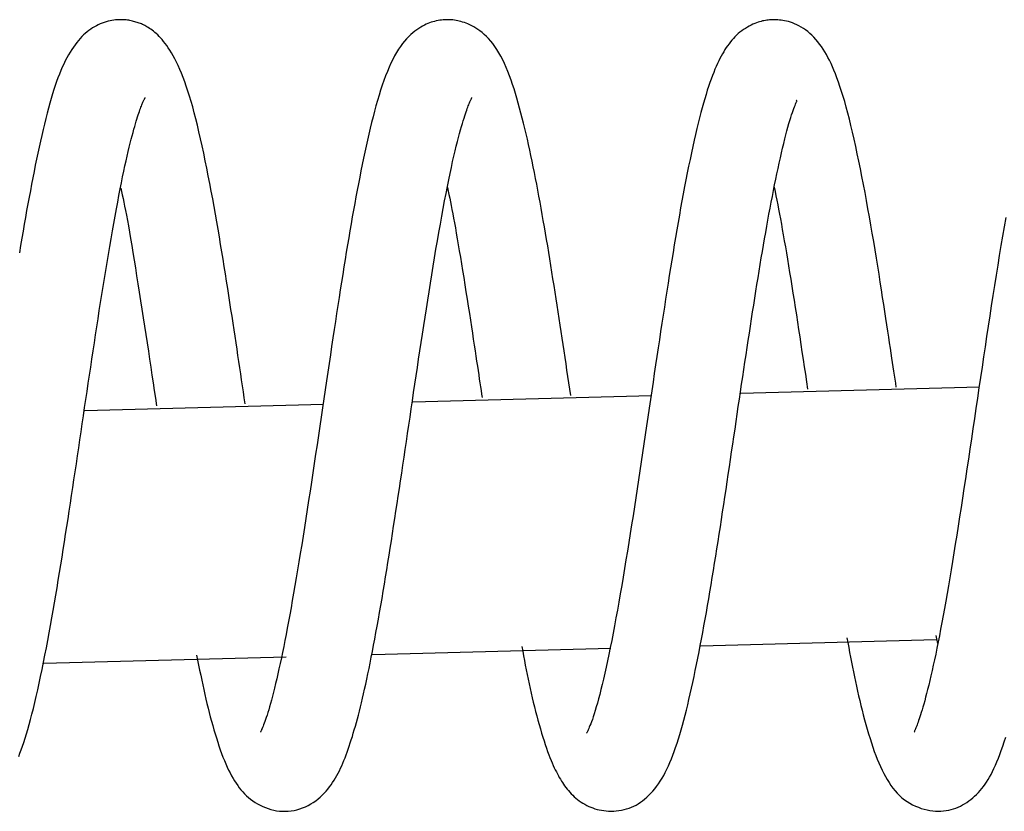
# Model space of a CAD drawing. Extents: x -18852 to 26755, y -2776 to 3569.
# Drawn here: x 9537 to 9576, y 1771 to 1802 of the extents above; entities that cross this region are included whole.
import ezdxf

# ---------------------------------------------------------------- set-up
doc = ezdxf.new("R2010")
doc.units = 0

msp = doc.modelspace()

# ---------------------------------------------------------------- linework, layer by layer
at = {"color": 7, "linetype": 'Continuous'}
for p, q in [((9562.207, 1787.093), (9552.708, 1786.841)), ((9575.255, 1787.439), (9565.758, 1787.187)), ((9549.157, 1786.747), (9539.66, 1786.496)), ((9564.177, 1777.141), (9573.536, 1777.39)), ((9573.595, 1777.234), (9573.531, 1777.56)), ((9551.108, 1776.795), (9560.597, 1777.046)), ((9538.037, 1776.45), (9547.675, 1776.704))]:
    msp.add_line(p, q, dxfattribs=at)
for points in [[(9546.042, 1786.778), (9546.007, 1787.014), (9545.972, 1787.251), (9545.937, 1787.488), (9545.902, 1787.727), (9545.867, 1787.967), (9545.831, 1788.209), (9545.794, 1788.454), (9545.757, 1788.701), (9545.719, 1788.952), (9545.681, 1789.206), (9545.642, 1789.463), (9545.602, 1789.724), (9545.562, 1789.989), (9545.521, 1790.257), (9545.479, 1790.528), (9545.437, 1790.804), (9545.393, 1791.083), (9545.349, 1791.366), (9545.304, 1791.652), (9545.258, 1791.941), (9545.212, 1792.233), (9545.164, 1792.527), (9545.116, 1792.823), (9545.067, 1793.12), (9545.016, 1793.419), (9544.965, 1793.719), (9544.913, 1794.02), (9544.86, 1794.322), (9544.805, 1794.625), (9544.75, 1794.929), (9544.693, 1795.233), (9544.635, 1795.538), (9544.576, 1795.843), (9544.515, 1796.147), (9544.454, 1796.449), (9544.392, 1796.746), (9544.33, 1797.037), (9544.267, 1797.321), (9544.204, 1797.597), (9544.142, 1797.862), (9544.079, 1798.115), (9544.017, 1798.357), (9543.955, 1798.587), (9543.892, 1798.808), (9543.829, 1799.017), (9543.766, 1799.217), (9543.702, 1799.408), (9543.638, 1799.59), (9543.572, 1799.763), (9543.506, 1799.927), (9543.439, 1800.083), (9543.372, 1800.231), (9543.305, 1800.37), (9543.239, 1800.501), (9543.173, 1800.624), (9543.109, 1800.738), (9543.045, 1800.844), (9542.982, 1800.941), (9542.92, 1801.032), (9542.86, 1801.116), (9542.799, 1801.193), (9542.74, 1801.265), (9542.681, 1801.331), (9542.622, 1801.393), (9542.564, 1801.45), (9542.506, 1801.504), (9542.45, 1801.553), (9542.394, 1801.599), (9542.339, 1801.641), (9542.285, 1801.679), (9542.234, 1801.715), (9542.184, 1801.747), (9542.136, 1801.776), (9542.09, 1801.803), (9542.045, 1801.827), (9542.002, 1801.849), (9541.959, 1801.869), (9541.916, 1801.888), (9541.873, 1801.906), (9541.83, 1801.922), (9541.786, 1801.938), (9541.742, 1801.953), (9541.697, 1801.967), (9541.651, 1801.98), (9541.604, 1801.993), (9541.557, 1802.004), (9541.509, 1802.015), (9541.461, 1802.025), (9541.412, 1802.034), (9541.362, 1802.041), (9541.311, 1802.048), (9541.259, 1802.053), (9541.204, 1802.057), (9541.147, 1802.059), (9541.087, 1802.059), (9541.024, 1802.057), (9540.958, 1802.053), (9540.889, 1802.047), (9540.817, 1802.039), (9540.743, 1802.028), (9540.668, 1802.014), (9540.591, 1801.997), (9540.513, 1801.976), (9540.435, 1801.952), (9540.356, 1801.925), (9540.278, 1801.894), (9540.201, 1801.859), (9540.124, 1801.821), (9540.047, 1801.779), (9539.972, 1801.733), (9539.897, 1801.684), (9539.824, 1801.632), (9539.752, 1801.576), (9539.681, 1801.516), (9539.611, 1801.452), (9539.542, 1801.384), (9539.474, 1801.311), (9539.406, 1801.234), (9539.34, 1801.151), (9539.273, 1801.063), (9539.207, 1800.969), (9539.141, 1800.87), (9539.075, 1800.765), (9539.011, 1800.655), (9538.947, 1800.54), (9538.885, 1800.42), (9538.824, 1800.295), (9538.765, 1800.165), (9538.707, 1800.031), (9538.651, 1799.892), (9538.596, 1799.747), (9538.542, 1799.597), (9538.488, 1799.439), (9538.435, 1799.275), (9538.382, 1799.103), (9538.329, 1798.922), (9538.275, 1798.734), (9538.221, 1798.537), (9538.166, 1798.333), (9538.112, 1798.123), (9538.058, 1797.906), (9538.004, 1797.684), (9537.95, 1797.457), (9537.897, 1797.225), (9537.845, 1796.991), (9537.794, 1796.752), (9537.743, 1796.511), (9537.693, 1796.266), (9537.643, 1796.018), (9537.594, 1795.766), (9537.545, 1795.512), (9537.496, 1795.254), (9537.447, 1794.994), (9537.398, 1794.73), (9537.35, 1794.463), (9537.302, 1794.193), (9537.254, 1793.919), (9537.206, 1793.642), (9537.158, 1793.361), (9537.11, 1793.076), (9537.063, 1792.788)], [(9558.993, 1787.11), (9558.956, 1787.361), (9558.919, 1787.612), (9558.882, 1787.863), (9558.845, 1788.115), (9558.808, 1788.368), (9558.77, 1788.621), (9558.732, 1788.876), (9558.694, 1789.132), (9558.655, 1789.389), (9558.615, 1789.648), (9558.576, 1789.908), (9558.536, 1790.169), (9558.495, 1790.431), (9558.454, 1790.694), (9558.413, 1790.957), (9558.372, 1791.221), (9558.331, 1791.485), (9558.289, 1791.749), (9558.247, 1792.013), (9558.205, 1792.276), (9558.163, 1792.538), (9558.12, 1792.798), (9558.078, 1793.057), (9558.035, 1793.313), (9557.992, 1793.567), (9557.949, 1793.818), (9557.905, 1794.067), (9557.862, 1794.313), (9557.818, 1794.556), (9557.774, 1794.798), (9557.73, 1795.037), (9557.686, 1795.274), (9557.642, 1795.509), (9557.597, 1795.742), (9557.552, 1795.972), (9557.506, 1796.201), (9557.461, 1796.426), (9557.414, 1796.65), (9557.367, 1796.871), (9557.319, 1797.09), (9557.271, 1797.306), (9557.221, 1797.519), (9557.171, 1797.73), (9557.12, 1797.938), (9557.069, 1798.143), (9557.016, 1798.345), (9556.963, 1798.543), (9556.909, 1798.739), (9556.854, 1798.93), (9556.799, 1799.119), (9556.742, 1799.303), (9556.683, 1799.483), (9556.623, 1799.658), (9556.561, 1799.829), (9556.496, 1799.995), (9556.429, 1800.156), (9556.36, 1800.311), (9556.288, 1800.461), (9556.213, 1800.604), (9556.136, 1800.74), (9556.058, 1800.869), (9555.977, 1800.991), (9555.895, 1801.105), (9555.811, 1801.21), (9555.726, 1801.306), (9555.641, 1801.394), (9555.555, 1801.475), (9555.469, 1801.547), (9555.383, 1801.613), (9555.299, 1801.673), (9555.216, 1801.726), (9555.136, 1801.774), (9555.057, 1801.816), (9554.981, 1801.854), (9554.907, 1801.888), (9554.835, 1801.917), (9554.764, 1801.943), (9554.696, 1801.966), (9554.628, 1801.985), (9554.563, 1802.002), (9554.498, 1802.017), (9554.434, 1802.029), (9554.371, 1802.039), (9554.307, 1802.047), (9554.244, 1802.053), (9554.181, 1802.056), (9554.117, 1802.058), (9554.052, 1802.057), (9553.986, 1802.055), (9553.919, 1802.05), (9553.852, 1802.043), (9553.784, 1802.034), (9553.715, 1802.022), (9553.647, 1802.009), (9553.579, 1801.993), (9553.511, 1801.975), (9553.443, 1801.954), (9553.376, 1801.931), (9553.309, 1801.905), (9553.241, 1801.875), (9553.172, 1801.841), (9553.101, 1801.803), (9553.029, 1801.76), (9552.954, 1801.713), (9552.876, 1801.66), (9552.797, 1801.601), (9552.715, 1801.536), (9552.633, 1801.465), (9552.549, 1801.387), (9552.466, 1801.301), (9552.383, 1801.208), (9552.302, 1801.107), (9552.221, 1800.998), (9552.142, 1800.88), (9552.065, 1800.754), (9551.989, 1800.62), (9551.915, 1800.477), (9551.842, 1800.327), (9551.77, 1800.168), (9551.7, 1800.001), (9551.631, 1799.826), (9551.564, 1799.644), (9551.498, 1799.454), (9551.433, 1799.258), (9551.37, 1799.056), (9551.308, 1798.848), (9551.248, 1798.635), (9551.188, 1798.417), (9551.13, 1798.196), (9551.073, 1797.97), (9551.017, 1797.74), (9550.962, 1797.507), (9550.909, 1797.271), (9550.855, 1797.031), (9550.803, 1796.788), (9550.751, 1796.543), (9550.7, 1796.295), (9550.649, 1796.044), (9550.599, 1795.79), (9550.549, 1795.534), (9550.5, 1795.275), (9550.451, 1795.013), (9550.402, 1794.749), (9550.353, 1794.481), (9550.305, 1794.21), (9550.257, 1793.936), (9550.21, 1793.659), (9550.162, 1793.378), (9550.115, 1793.095), (9550.067, 1792.807), (9550.02, 1792.516), (9549.972, 1792.222), (9549.924, 1791.923), (9549.877, 1791.621), (9549.829, 1791.315), (9549.78, 1791.005), (9549.732, 1790.691), (9549.683, 1790.373), (9549.634, 1790.051), (9549.584, 1789.725), (9549.534, 1789.395), (9549.483, 1789.061), (9549.432, 1788.722), (9549.38, 1788.38), (9549.328, 1788.034), (9549.276, 1787.684), (9549.223, 1787.33), (9549.17, 1786.972), (9549.117, 1786.611), (9549.063, 1786.247), (9549.009, 1785.88), (9548.955, 1785.512), (9548.901, 1785.142), (9548.846, 1784.771), (9548.791, 1784.4), (9548.735, 1784.029), (9548.68, 1783.66), (9548.624, 1783.292), (9548.568, 1782.926), (9548.512, 1782.564), (9548.457, 1782.205), (9548.401, 1781.85), (9548.346, 1781.501), (9548.291, 1781.157), (9548.236, 1780.819), (9548.182, 1780.488), (9548.128, 1780.164), (9548.075, 1779.848), (9548.022, 1779.539), (9547.97, 1779.237), (9547.919, 1778.944), (9547.868, 1778.658), (9547.818, 1778.382), (9547.769, 1778.113), (9547.72, 1777.853), (9547.672, 1777.6), (9547.624, 1777.355), (9547.576, 1777.117), (9547.529, 1776.885), (9547.482, 1776.66), (9547.435, 1776.442), (9547.389, 1776.23), (9547.343, 1776.026), (9547.297, 1775.83), (9547.253, 1775.642), (9547.209, 1775.463), (9547.167, 1775.294), (9547.126, 1775.135), (9547.087, 1774.987), (9547.049, 1774.849), (9547.013, 1774.72), (9546.979, 1774.602), (9546.945, 1774.492), (9546.914, 1774.391), (9546.883, 1774.298), (9546.854, 1774.213), (9546.827, 1774.136), (9546.8, 1774.066), (9546.776, 1774.003), (9546.754, 1773.947), (9546.733, 1773.898), (9546.715, 1773.855), (9546.699, 1773.819), (9546.687, 1773.789), (9546.676, 1773.766), (9546.669, 1773.747), (9546.663, 1773.734), (9546.659, 1773.724), (9546.657, 1773.717), (9546.655, 1773.712), (9546.655, 1773.709), (9546.654, 1773.707)], [(9571.946, 1787.441), (9571.923, 1787.595), (9571.899, 1787.751), (9571.876, 1787.909), (9571.852, 1788.071), (9571.826, 1788.239), (9571.8, 1788.414), (9571.773, 1788.597), (9571.744, 1788.789), (9571.713, 1788.993), (9571.681, 1789.207), (9571.647, 1789.432), (9571.611, 1789.668), (9571.573, 1789.915), (9571.534, 1790.173), (9571.493, 1790.441), (9571.45, 1790.721), (9571.405, 1791.011), (9571.358, 1791.31), (9571.31, 1791.618), (9571.26, 1791.932), (9571.209, 1792.252), (9571.157, 1792.576), (9571.103, 1792.903), (9571.049, 1793.231), (9570.993, 1793.559), (9570.937, 1793.887), (9570.88, 1794.214), (9570.822, 1794.539), (9570.763, 1794.862), (9570.703, 1795.183), (9570.643, 1795.501), (9570.582, 1795.814), (9570.521, 1796.124), (9570.459, 1796.429), (9570.397, 1796.727), (9570.334, 1797.019), (9570.271, 1797.303), (9570.208, 1797.578), (9570.145, 1797.844), (9570.082, 1798.099), (9570.019, 1798.343), (9569.956, 1798.576), (9569.894, 1798.798), (9569.832, 1799.009), (9569.77, 1799.208), (9569.708, 1799.397), (9569.648, 1799.575), (9569.588, 1799.743), (9569.528, 1799.9), (9569.469, 1800.048), (9569.41, 1800.187), (9569.351, 1800.318), (9569.291, 1800.442), (9569.23, 1800.561), (9569.168, 1800.674), (9569.104, 1800.783), (9569.037, 1800.889), (9568.969, 1800.991), (9568.899, 1801.089), (9568.826, 1801.184), (9568.751, 1801.274), (9568.673, 1801.359), (9568.593, 1801.44), (9568.511, 1801.516), (9568.426, 1801.586), (9568.339, 1801.651), (9568.251, 1801.711), (9568.163, 1801.766), (9568.074, 1801.815), (9567.986, 1801.86), (9567.9, 1801.898), (9567.815, 1801.932), (9567.733, 1801.96), (9567.653, 1801.984), (9567.577, 1802.003), (9567.503, 1802.018), (9567.431, 1802.03), (9567.363, 1802.039), (9567.297, 1802.046), (9567.234, 1802.051), (9567.174, 1802.054), (9567.116, 1802.056), (9567.06, 1802.056), (9567.006, 1802.055), (9566.953, 1802.053), (9566.9, 1802.049), (9566.847, 1802.044), (9566.794, 1802.037), (9566.74, 1802.029), (9566.684, 1802.019), (9566.628, 1802.007), (9566.57, 1801.992), (9566.51, 1801.975), (9566.447, 1801.955), (9566.383, 1801.932), (9566.315, 1801.905), (9566.245, 1801.875), (9566.172, 1801.84), (9566.098, 1801.802), (9566.023, 1801.761), (9565.948, 1801.715), (9565.873, 1801.667), (9565.8, 1801.615), (9565.728, 1801.56), (9565.659, 1801.503), (9565.593, 1801.442), (9565.529, 1801.378), (9565.467, 1801.312), (9565.407, 1801.244), (9565.349, 1801.173), (9565.293, 1801.1), (9565.238, 1801.025), (9565.185, 1800.948), (9565.133, 1800.869), (9565.082, 1800.786), (9565.032, 1800.701), (9564.982, 1800.611), (9564.933, 1800.517), (9564.884, 1800.418), (9564.835, 1800.313), (9564.785, 1800.202), (9564.735, 1800.085), (9564.685, 1799.962), (9564.634, 1799.833), (9564.584, 1799.697), (9564.533, 1799.554), (9564.481, 1799.405), (9564.43, 1799.249), (9564.379, 1799.086), (9564.327, 1798.916), (9564.275, 1798.739), (9564.223, 1798.553), (9564.171, 1798.36), (9564.118, 1798.158), (9564.065, 1797.947), (9564.011, 1797.726), (9563.958, 1797.497), (9563.904, 1797.259), (9563.85, 1797.013), (9563.795, 1796.76), (9563.741, 1796.5), (9563.687, 1796.235), (9563.633, 1795.965), (9563.58, 1795.692), (9563.526, 1795.415), (9563.474, 1795.135), (9563.421, 1794.852), (9563.369, 1794.566), (9563.318, 1794.278), (9563.267, 1793.987), (9563.216, 1793.693), (9563.166, 1793.397), (9563.115, 1793.099), (9563.066, 1792.798), (9563.016, 1792.495), (9562.967, 1792.19), (9562.918, 1791.882), (9562.868, 1791.572), (9562.819, 1791.259), (9562.77, 1790.943), (9562.72, 1790.625), (9562.671, 1790.305), (9562.621, 1789.981), (9562.571, 1789.655), (9562.521, 1789.326), (9562.471, 1788.995), (9562.421, 1788.66), (9562.37, 1788.323), (9562.32, 1787.983), (9562.269, 1787.64), (9562.219, 1787.295), (9562.168, 1786.947), (9562.116, 1786.597), (9562.065, 1786.246), (9562.013, 1785.892), (9561.96, 1785.538), (9561.908, 1785.182), (9561.854, 1784.824), (9561.801, 1784.467), (9561.747, 1784.108), (9561.692, 1783.75), (9561.638, 1783.391), (9561.583, 1783.033), (9561.528, 1782.675), (9561.473, 1782.318), (9561.417, 1781.962), (9561.362, 1781.608), (9561.306, 1781.256), (9561.25, 1780.907), (9561.194, 1780.56), (9561.138, 1780.217), (9561.081, 1779.877), (9561.024, 1779.541), (9560.967, 1779.21), (9560.91, 1778.885), (9560.853, 1778.565), (9560.796, 1778.252), (9560.738, 1777.946), (9560.682, 1777.648), (9560.625, 1777.358), (9560.568, 1777.077), (9560.513, 1776.805), (9560.457, 1776.543), (9560.403, 1776.292), (9560.349, 1776.052), (9560.297, 1775.824), (9560.245, 1775.607), (9560.195, 1775.403), (9560.147, 1775.211), (9560.1, 1775.033), (9560.055, 1774.867), (9560.011, 1774.713), (9559.969, 1774.572), (9559.929, 1774.442), (9559.892, 1774.325), (9559.856, 1774.219), (9559.822, 1774.125), (9559.791, 1774.042), (9559.762, 1773.969), (9559.735, 1773.905), (9559.712, 1773.851), (9559.691, 1773.805), (9559.673, 1773.768), (9559.658, 1773.737), (9559.647, 1773.713), (9559.638, 1773.695), (9559.632, 1773.682), (9559.628, 1773.674), (9559.626, 1773.668), (9559.624, 1773.665), (9559.624, 1773.664), (9559.624, 1773.664)], [(9537.034, 1772.74), (9537.083, 1772.868), (9537.132, 1773.004), (9537.183, 1773.148), (9537.234, 1773.302), (9537.287, 1773.464), (9537.34, 1773.637), (9537.394, 1773.819), (9537.449, 1774.011), (9537.504, 1774.214), (9537.56, 1774.427), (9537.616, 1774.651), (9537.673, 1774.886), (9537.731, 1775.131), (9537.789, 1775.387), (9537.847, 1775.652), (9537.905, 1775.924), (9537.962, 1776.203), (9538.02, 1776.488), (9538.077, 1776.776), (9538.134, 1777.068), (9538.189, 1777.362), (9538.244, 1777.657), (9538.299, 1777.955), (9538.352, 1778.253), (9538.405, 1778.553), (9538.457, 1778.853), (9538.509, 1779.154), (9538.559, 1779.456), (9538.609, 1779.758), (9538.659, 1780.061), (9538.708, 1780.364), (9538.757, 1780.667), (9538.805, 1780.971), (9538.853, 1781.276), (9538.901, 1781.582), (9538.948, 1781.889), (9538.996, 1782.197), (9539.044, 1782.505), (9539.091, 1782.815), (9539.138, 1783.126), (9539.186, 1783.438), (9539.233, 1783.752), (9539.28, 1784.066), (9539.328, 1784.382), (9539.375, 1784.7), (9539.422, 1785.018), (9539.469, 1785.338), (9539.516, 1785.658), (9539.563, 1785.98), (9539.61, 1786.301), (9539.657, 1786.623), (9539.705, 1786.945), (9539.753, 1787.267), (9539.801, 1787.59), (9539.849, 1787.912), (9539.898, 1788.234), (9539.946, 1788.555), (9539.995, 1788.877), (9540.044, 1789.198), (9540.093, 1789.519), (9540.142, 1789.84), (9540.192, 1790.161), (9540.241, 1790.481), (9540.291, 1790.801), (9540.341, 1791.121), (9540.392, 1791.441), (9540.443, 1791.761), (9540.495, 1792.08), (9540.548, 1792.4), (9540.601, 1792.717), (9540.654, 1793.033), (9540.708, 1793.344), (9540.761, 1793.651), (9540.815, 1793.951), (9540.868, 1794.244), (9540.92, 1794.529), (9540.971, 1794.803), (9541.022, 1795.068), (9541.072, 1795.323), (9541.121, 1795.567), (9541.169, 1795.801), (9541.215, 1796.025), (9541.261, 1796.239), (9541.306, 1796.441), (9541.35, 1796.634), (9541.392, 1796.816), (9541.434, 1796.987), (9541.474, 1797.149), (9541.512, 1797.301), (9541.549, 1797.443), (9541.585, 1797.575), (9541.619, 1797.699), (9541.651, 1797.813), (9541.682, 1797.919), (9541.711, 1798.017), (9541.739, 1798.107), (9541.765, 1798.191), (9541.79, 1798.268), (9541.813, 1798.339), (9541.835, 1798.405), (9541.856, 1798.466), (9541.876, 1798.522), (9541.895, 1798.574), (9541.912, 1798.622), (9541.929, 1798.666), (9541.945, 1798.706), (9541.96, 1798.743), (9541.974, 1798.776), (9541.988, 1798.806), (9542.001, 1798.833), (9542.013, 1798.858), (9542.023, 1798.879), (9542.033, 1798.897), (9542.041, 1798.912), (9542.048, 1798.925), (9542.053, 1798.935), (9542.057, 1798.942), (9542.059, 1798.946), (9542.06, 1798.949), (9542.059, 1798.949), (9542.058, 1798.949), (9542.056, 1798.947), (9542.054, 1798.945), (9542.052, 1798.942)], [(9544.112, 1776.771), (9544.152, 1776.572), (9544.192, 1776.373), (9544.232, 1776.175), (9544.273, 1775.979), (9544.313, 1775.784), (9544.354, 1775.59), (9544.396, 1775.4), (9544.438, 1775.212), (9544.48, 1775.027), (9544.524, 1774.845), (9544.567, 1774.665), (9544.612, 1774.489), (9544.657, 1774.315), (9544.704, 1774.143), (9544.751, 1773.973), (9544.799, 1773.806), (9544.848, 1773.64), (9544.898, 1773.477), (9544.949, 1773.317), (9545, 1773.16), (9545.053, 1773.007), (9545.106, 1772.858), (9545.16, 1772.715), (9545.215, 1772.577), (9545.27, 1772.445), (9545.326, 1772.319), (9545.383, 1772.199), (9545.441, 1772.084), (9545.499, 1771.974), (9545.559, 1771.869), (9545.62, 1771.768), (9545.682, 1771.673), (9545.745, 1771.581), (9545.81, 1771.493), (9545.877, 1771.409), (9545.947, 1771.329), (9546.019, 1771.252), (9546.096, 1771.179), (9546.176, 1771.109), (9546.26, 1771.041), (9546.349, 1770.976), (9546.442, 1770.914), (9546.539, 1770.856), (9546.64, 1770.802), (9546.744, 1770.752), (9546.851, 1770.707), (9546.959, 1770.668), (9547.07, 1770.634), (9547.182, 1770.606), (9547.295, 1770.584), (9547.409, 1770.569), (9547.524, 1770.561), (9547.64, 1770.559), (9547.756, 1770.564), (9547.871, 1770.577), (9547.987, 1770.596), (9548.103, 1770.623), (9548.217, 1770.657), (9548.33, 1770.697), (9548.441, 1770.743), (9548.549, 1770.795), (9548.653, 1770.852), (9548.754, 1770.914), (9548.851, 1770.98), (9548.942, 1771.05), (9549.029, 1771.123), (9549.111, 1771.2), (9549.189, 1771.279), (9549.263, 1771.361), (9549.333, 1771.445), (9549.4, 1771.531), (9549.463, 1771.619), (9549.524, 1771.707), (9549.581, 1771.797), (9549.637, 1771.888), (9549.69, 1771.981), (9549.741, 1772.076), (9549.79, 1772.173), (9549.837, 1772.272), (9549.884, 1772.373), (9549.929, 1772.477), (9549.974, 1772.584), (9550.017, 1772.693), (9550.06, 1772.805), (9550.103, 1772.919), (9550.144, 1773.036), (9550.185, 1773.157), (9550.226, 1773.28), (9550.266, 1773.405), (9550.307, 1773.535), (9550.346, 1773.667), (9550.386, 1773.803), (9550.426, 1773.943), (9550.466, 1774.088), (9550.506, 1774.237), (9550.546, 1774.39), (9550.587, 1774.549), (9550.628, 1774.712), (9550.67, 1774.881), (9550.712, 1775.056), (9550.754, 1775.237), (9550.797, 1775.424), (9550.84, 1775.618), (9550.883, 1775.818), (9550.927, 1776.025), (9550.972, 1776.239), (9551.017, 1776.46), (9551.062, 1776.689), (9551.108, 1776.923), (9551.154, 1777.165), (9551.2, 1777.414), (9551.248, 1777.669), (9551.295, 1777.931), (9551.343, 1778.199), (9551.391, 1778.471), (9551.439, 1778.749), (9551.487, 1779.029), (9551.535, 1779.313), (9551.583, 1779.598), (9551.63, 1779.884), (9551.677, 1780.171), (9551.723, 1780.459), (9551.769, 1780.747), (9551.815, 1781.036), (9551.861, 1781.326), (9551.906, 1781.617), (9551.951, 1781.911), (9551.997, 1782.206), (9552.042, 1782.503), (9552.088, 1782.802), (9552.134, 1783.104), (9552.18, 1783.407), (9552.227, 1783.713), (9552.273, 1784.021), (9552.319, 1784.332), (9552.366, 1784.645), (9552.413, 1784.961), (9552.46, 1785.279), (9552.507, 1785.599), (9552.554, 1785.921), (9552.602, 1786.244), (9552.649, 1786.57), (9552.698, 1786.897), (9552.746, 1787.225), (9552.795, 1787.554), (9552.844, 1787.884), (9552.894, 1788.215), (9552.944, 1788.548), (9552.994, 1788.881), (9553.045, 1789.215), (9553.096, 1789.55), (9553.148, 1789.886), (9553.2, 1790.223), (9553.252, 1790.56), (9553.305, 1790.898), (9553.358, 1791.236), (9553.412, 1791.574), (9553.466, 1791.913), (9553.522, 1792.251), (9553.578, 1792.588), (9553.635, 1792.925), (9553.692, 1793.259), (9553.75, 1793.59), (9553.808, 1793.916), (9553.866, 1794.236), (9553.923, 1794.548), (9553.98, 1794.85), (9554.036, 1795.141), (9554.091, 1795.42), (9554.145, 1795.687), (9554.197, 1795.942), (9554.248, 1796.183), (9554.298, 1796.413), (9554.347, 1796.63), (9554.394, 1796.834), (9554.441, 1797.026), (9554.486, 1797.206), (9554.529, 1797.373), (9554.571, 1797.528), (9554.611, 1797.672), (9554.649, 1797.805), (9554.685, 1797.927), (9554.719, 1798.039), (9554.751, 1798.141), (9554.78, 1798.233), (9554.807, 1798.317), (9554.832, 1798.393), (9554.856, 1798.462), (9554.877, 1798.524), (9554.897, 1798.58), (9554.917, 1798.63), (9554.935, 1798.676), (9554.952, 1798.719), (9554.968, 1798.757), (9554.984, 1798.792), (9554.998, 1798.823), (9555.011, 1798.85), (9555.023, 1798.874), (9555.033, 1798.894), (9555.042, 1798.91), (9555.048, 1798.924), (9555.053, 1798.934), (9555.057, 1798.942), (9555.06, 1798.948), (9555.062, 1798.952), (9555.063, 1798.954), (9555.063, 1798.956), (9555.064, 1798.958)], [(9557.053, 1777.118), (9557.087, 1776.933), (9557.12, 1776.748), (9557.154, 1776.563), (9557.189, 1776.378), (9557.224, 1776.193), (9557.261, 1776.008), (9557.298, 1775.822), (9557.337, 1775.637), (9557.377, 1775.451), (9557.419, 1775.266), (9557.461, 1775.081), (9557.505, 1774.897), (9557.55, 1774.714), (9557.596, 1774.534), (9557.643, 1774.355), (9557.69, 1774.18), (9557.738, 1774.007), (9557.787, 1773.838), (9557.836, 1773.673), (9557.884, 1773.514), (9557.933, 1773.36), (9557.981, 1773.212), (9558.029, 1773.071), (9558.076, 1772.938), (9558.122, 1772.813), (9558.167, 1772.695), (9558.212, 1772.585), (9558.256, 1772.482), (9558.298, 1772.384), (9558.341, 1772.292), (9558.382, 1772.206), (9558.423, 1772.124), (9558.463, 1772.046), (9558.503, 1771.972), (9558.542, 1771.9), (9558.583, 1771.832), (9558.624, 1771.765), (9558.666, 1771.7), (9558.709, 1771.636), (9558.754, 1771.572), (9558.802, 1771.508), (9558.852, 1771.445), (9558.904, 1771.382), (9558.958, 1771.32), (9559.015, 1771.258), (9559.074, 1771.198), (9559.135, 1771.14), (9559.199, 1771.084), (9559.266, 1771.03), (9559.335, 1770.978), (9559.407, 1770.928), (9559.48, 1770.881), (9559.556, 1770.837), (9559.633, 1770.796), (9559.712, 1770.757), (9559.793, 1770.722), (9559.875, 1770.691), (9559.958, 1770.662), (9560.044, 1770.637), (9560.131, 1770.616), (9560.22, 1770.599), (9560.312, 1770.585), (9560.406, 1770.575), (9560.503, 1770.569), (9560.603, 1770.568), (9560.704, 1770.57), (9560.807, 1770.577), (9560.911, 1770.588), (9561.015, 1770.604), (9561.117, 1770.626), (9561.218, 1770.652), (9561.317, 1770.683), (9561.412, 1770.719), (9561.505, 1770.761), (9561.595, 1770.808), (9561.683, 1770.86), (9561.768, 1770.918), (9561.853, 1770.98), (9561.935, 1771.047), (9562.017, 1771.12), (9562.098, 1771.197), (9562.179, 1771.279), (9562.257, 1771.365), (9562.335, 1771.457), (9562.411, 1771.553), (9562.485, 1771.655), (9562.557, 1771.761), (9562.627, 1771.872), (9562.694, 1771.988), (9562.758, 1772.108), (9562.821, 1772.234), (9562.882, 1772.365), (9562.942, 1772.502), (9563, 1772.644), (9563.057, 1772.792), (9563.113, 1772.945), (9563.169, 1773.104), (9563.224, 1773.269), (9563.279, 1773.44), (9563.333, 1773.617), (9563.386, 1773.799), (9563.44, 1773.987), (9563.493, 1774.181), (9563.545, 1774.381), (9563.597, 1774.586), (9563.649, 1774.797), (9563.7, 1775.013), (9563.751, 1775.234), (9563.802, 1775.459), (9563.852, 1775.69), (9563.902, 1775.924), (9563.952, 1776.163), (9564.002, 1776.406), (9564.051, 1776.652), (9564.101, 1776.902), (9564.15, 1777.156), (9564.199, 1777.413), (9564.247, 1777.674), (9564.295, 1777.937), (9564.343, 1778.204), (9564.391, 1778.473), (9564.439, 1778.745), (9564.486, 1779.02), (9564.533, 1779.297), (9564.58, 1779.577), (9564.627, 1779.858), (9564.673, 1780.142), (9564.72, 1780.428), (9564.766, 1780.715), (9564.812, 1781.005), (9564.857, 1781.295), (9564.903, 1781.588), (9564.949, 1781.881), (9564.994, 1782.176), (9565.039, 1782.472), (9565.084, 1782.768), (9565.129, 1783.066), (9565.174, 1783.364), (9565.219, 1783.663), (9565.264, 1783.963), (9565.309, 1784.263), (9565.354, 1784.563), (9565.398, 1784.863), (9565.443, 1785.164), (9565.487, 1785.464), (9565.531, 1785.764), (9565.575, 1786.064), (9565.619, 1786.363), (9565.663, 1786.662), (9565.707, 1786.96), (9565.751, 1787.257), (9565.795, 1787.553), (9565.839, 1787.848), (9565.883, 1788.142), (9565.927, 1788.434), (9565.971, 1788.724), (9566.015, 1789.013), (9566.059, 1789.3), (9566.103, 1789.586), (9566.147, 1789.869), (9566.19, 1790.15), (9566.233, 1790.43), (9566.276, 1790.706), (9566.319, 1790.981), (9566.361, 1791.253), (9566.404, 1791.523), (9566.447, 1791.791), (9566.49, 1792.056), (9566.533, 1792.318), (9566.576, 1792.578), (9566.62, 1792.835), (9566.664, 1793.089), (9566.707, 1793.341), (9566.751, 1793.591), (9566.795, 1793.837), (9566.839, 1794.081), (9566.883, 1794.323), (9566.928, 1794.561), (9566.972, 1794.797), (9567.017, 1795.03), (9567.061, 1795.26), (9567.106, 1795.486), (9567.152, 1795.709), (9567.197, 1795.928), (9567.243, 1796.144), (9567.289, 1796.355), (9567.335, 1796.561), (9567.381, 1796.76), (9567.426, 1796.953), (9567.471, 1797.138), (9567.515, 1797.314), (9567.557, 1797.481), (9567.599, 1797.638), (9567.639, 1797.785), (9567.678, 1797.922), (9567.715, 1798.048), (9567.75, 1798.164), (9567.783, 1798.269), (9567.815, 1798.365), (9567.844, 1798.449), (9567.871, 1798.524), (9567.896, 1798.589), (9567.919, 1798.644), (9567.938, 1798.692), (9567.955, 1798.731), (9567.97, 1798.763), (9567.981, 1798.789), (9567.989, 1798.808), (9567.993, 1798.823), (9567.995, 1798.833), (9567.995, 1798.839), (9567.992, 1798.842), (9567.988, 1798.842), (9567.982, 1798.84), (9567.976, 1798.837), (9567.969, 1798.833)], [(9541.094, 1795.359), (9541.124, 1795.224), (9541.154, 1795.086), (9541.184, 1794.944), (9541.215, 1794.794), (9541.248, 1794.634), (9541.282, 1794.463), (9541.318, 1794.276), (9541.356, 1794.072), (9541.396, 1793.85), (9541.438, 1793.609), (9541.482, 1793.352), (9541.528, 1793.079), (9541.576, 1792.793), (9541.625, 1792.495), (9541.675, 1792.187), (9541.726, 1791.869), (9541.778, 1791.544), (9541.831, 1791.212), (9541.884, 1790.877), (9541.936, 1790.539), (9541.989, 1790.2), (9542.041, 1789.862), (9542.093, 1789.526), (9542.143, 1789.195), (9542.192, 1788.869), (9542.241, 1788.548), (9542.288, 1788.231), (9542.335, 1787.918), (9542.381, 1787.608), (9542.427, 1787.3), (9542.472, 1786.994), (9542.517, 1786.688)], [(9554.093, 1795.375), (9554.121, 1795.238), (9554.15, 1795.1), (9554.179, 1794.959), (9554.208, 1794.814), (9554.238, 1794.663), (9554.269, 1794.504), (9554.301, 1794.337), (9554.335, 1794.16), (9554.369, 1793.971), (9554.405, 1793.771), (9554.443, 1793.56), (9554.481, 1793.338), (9554.521, 1793.105), (9554.562, 1792.863), (9554.604, 1792.61), (9554.648, 1792.347), (9554.692, 1792.075), (9554.737, 1791.795), (9554.783, 1791.511), (9554.828, 1791.225), (9554.874, 1790.938), (9554.918, 1790.654), (9554.962, 1790.374), (9555.004, 1790.102), (9555.044, 1789.839), (9555.083, 1789.585), (9555.12, 1789.341), (9555.156, 1789.107), (9555.189, 1788.883), (9555.221, 1788.67), (9555.252, 1788.467), (9555.28, 1788.275), (9555.308, 1788.094), (9555.333, 1787.923), (9555.358, 1787.76), (9555.382, 1787.603), (9555.404, 1787.453), (9555.427, 1787.306), (9555.448, 1787.162), (9555.47, 1787.02)], [(9567.091, 1795.389), (9567.126, 1795.219), (9567.16, 1795.048), (9567.194, 1794.874), (9567.229, 1794.697), (9567.264, 1794.515), (9567.3, 1794.327), (9567.337, 1794.132), (9567.375, 1793.929), (9567.413, 1793.716), (9567.453, 1793.495), (9567.493, 1793.265), (9567.534, 1793.027), (9567.576, 1792.781), (9567.618, 1792.528), (9567.661, 1792.269), (9567.704, 1792.004), (9567.748, 1791.733), (9567.792, 1791.457), (9567.837, 1791.176), (9567.881, 1790.892), (9567.926, 1790.604), (9567.971, 1790.314), (9568.016, 1790.022), (9568.061, 1789.728), (9568.106, 1789.433), (9568.151, 1789.137), (9568.195, 1788.841), (9568.24, 1788.543), (9568.285, 1788.246), (9568.33, 1787.948), (9568.374, 1787.65), (9568.419, 1787.351)], [(9576.301, 1794.184), (9576.238, 1793.821), (9576.175, 1793.449), (9576.111, 1793.069), (9576.047, 1792.681), (9575.983, 1792.287), (9575.919, 1791.889), (9575.855, 1791.487), (9575.792, 1791.084), (9575.729, 1790.679), (9575.666, 1790.272), (9575.604, 1789.864), (9575.542, 1789.456), (9575.48, 1789.047), (9575.419, 1788.637), (9575.358, 1788.227), (9575.297, 1787.817), (9575.236, 1787.407), (9575.176, 1786.998), (9575.116, 1786.591), (9575.056, 1786.184), (9574.996, 1785.779), (9574.937, 1785.376), (9574.877, 1784.976), (9574.818, 1784.578), (9574.758, 1784.183), (9574.699, 1783.792), (9574.64, 1783.405), (9574.582, 1783.023), (9574.524, 1782.645), (9574.466, 1782.273), (9574.409, 1781.906), (9574.352, 1781.545), (9574.296, 1781.191), (9574.24, 1780.844), (9574.185, 1780.504), (9574.13, 1780.171), (9574.076, 1779.846), (9574.022, 1779.53), (9573.969, 1779.221), (9573.917, 1778.922), (9573.865, 1778.63), (9573.813, 1778.348), (9573.762, 1778.073), (9573.712, 1777.807), (9573.662, 1777.548), (9573.612, 1777.297), (9573.563, 1777.054), (9573.515, 1776.818), (9573.467, 1776.589), (9573.419, 1776.369), (9573.373, 1776.158), (9573.327, 1775.956), (9573.282, 1775.764), (9573.239, 1775.581), (9573.196, 1775.409), (9573.155, 1775.248), (9573.116, 1775.098), (9573.077, 1774.958), (9573.041, 1774.828), (9573.006, 1774.708), (9572.973, 1774.597), (9572.942, 1774.495), (9572.912, 1774.402), (9572.885, 1774.317), (9572.86, 1774.239), (9572.837, 1774.169), (9572.815, 1774.106), (9572.795, 1774.05), (9572.777, 1773.999), (9572.76, 1773.954), (9572.744, 1773.913), (9572.73, 1773.878), (9572.716, 1773.846), (9572.704, 1773.819), (9572.694, 1773.796), (9572.685, 1773.776), (9572.677, 1773.759), (9572.671, 1773.746), (9572.667, 1773.736), (9572.664, 1773.728), (9572.663, 1773.723), (9572.663, 1773.72), (9572.664, 1773.718), (9572.666, 1773.718), (9572.668, 1773.719), (9572.671, 1773.721), (9572.674, 1773.723)], [(9569.983, 1777.465), (9570.019, 1777.27), (9570.055, 1777.076), (9570.092, 1776.882), (9570.129, 1776.688), (9570.166, 1776.494), (9570.204, 1776.301), (9570.243, 1776.108), (9570.282, 1775.916), (9570.322, 1775.724), (9570.363, 1775.533), (9570.406, 1775.342), (9570.449, 1775.152), (9570.494, 1774.962), (9570.54, 1774.772), (9570.587, 1774.583), (9570.636, 1774.393), (9570.687, 1774.204), (9570.738, 1774.015), (9570.792, 1773.828), (9570.846, 1773.643), (9570.902, 1773.462), (9570.958, 1773.285), (9571.016, 1773.112), (9571.074, 1772.945), (9571.133, 1772.784), (9571.192, 1772.63), (9571.253, 1772.482), (9571.316, 1772.339), (9571.38, 1772.202), (9571.446, 1772.07), (9571.514, 1771.942), (9571.585, 1771.82), (9571.659, 1771.702), (9571.736, 1771.589), (9571.816, 1771.481), (9571.9, 1771.378), (9571.987, 1771.28), (9572.079, 1771.188), (9572.174, 1771.102), (9572.274, 1771.022), (9572.378, 1770.948), (9572.486, 1770.881), (9572.597, 1770.82), (9572.71, 1770.766), (9572.825, 1770.718), (9572.941, 1770.676), (9573.057, 1770.641), (9573.172, 1770.613), (9573.286, 1770.591), (9573.398, 1770.576), (9573.509, 1770.567), (9573.618, 1770.563), (9573.725, 1770.566), (9573.83, 1770.574), (9573.933, 1770.587), (9574.033, 1770.606), (9574.13, 1770.629), (9574.225, 1770.657), (9574.317, 1770.69), (9574.408, 1770.727), (9574.496, 1770.768), (9574.582, 1770.814), (9574.666, 1770.863), (9574.749, 1770.916), (9574.831, 1770.973), (9574.91, 1771.033), (9574.989, 1771.097), (9575.065, 1771.164), (9575.139, 1771.234), (9575.212, 1771.308), (9575.282, 1771.385), (9575.349, 1771.465), (9575.415, 1771.548), (9575.478, 1771.634), (9575.54, 1771.725), (9575.6, 1771.82), (9575.659, 1771.921), (9575.718, 1772.028), (9575.776, 1772.141), (9575.834, 1772.261), (9575.892, 1772.389), (9575.95, 1772.525), (9576.008, 1772.669), (9576.067, 1772.821), (9576.125, 1772.981), (9576.184, 1773.15), (9576.243, 1773.327), (9576.302, 1773.514)]]:
    msp.add_lwpolyline(points, dxfattribs=at)

doc.saveas('drawing.dxf')
